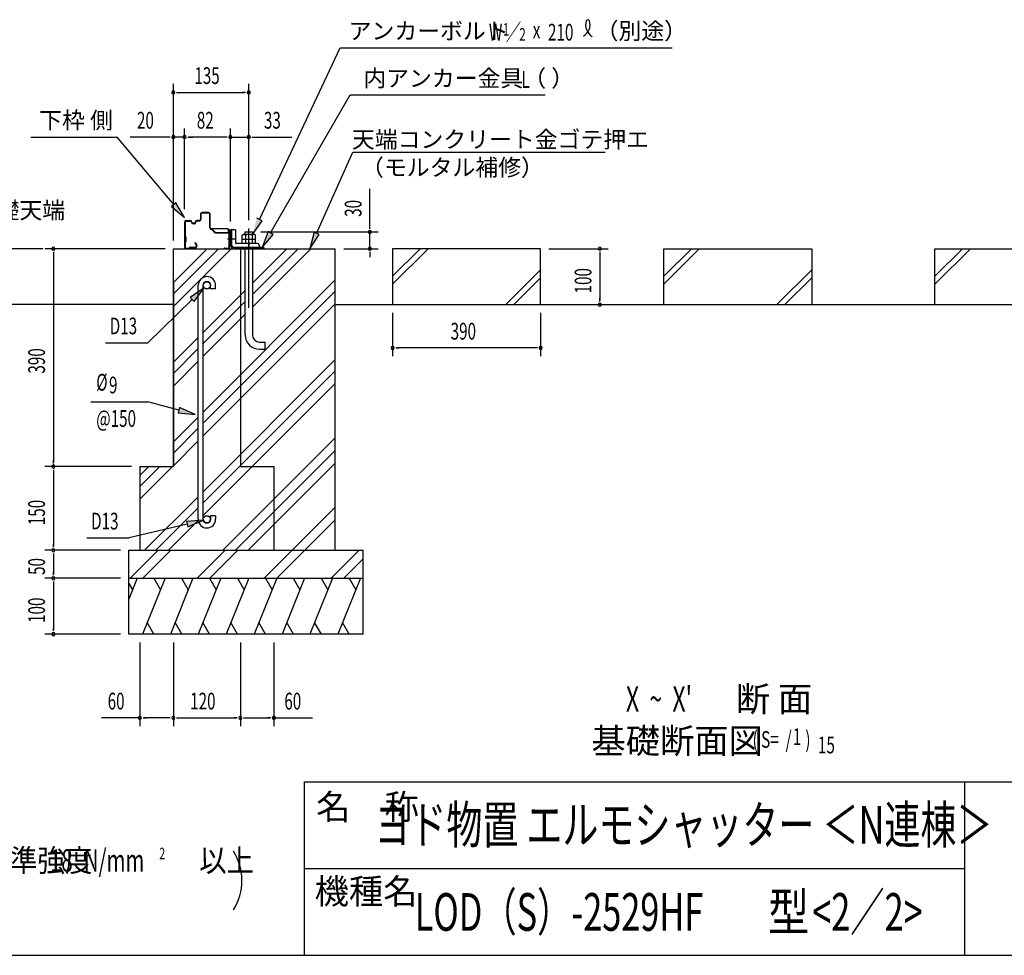
# Model space of a CAD drawing. Extents: x 542 to 20478, y 184 to 14223.
# Drawn here: x 11150 to 17027, y 517 to 6102 of the extents above; entities that cross this region are included whole.
import ezdxf
from ezdxf.enums import TextEntityAlignment as Align

# ---------------------------------------------------------------- set-up
doc = ezdxf.new("R2010")
doc.units = 0
doc.header["$LTSCALE"] = 50
doc.header["$MEASUREMENT"] = 0
doc.linetypes.add('1PL-L', pattern=[56, 50, -2, 2, -2])
for name, color, linetype in [('1PL-L1', 6, '1PL-L'), ('HATCH', 2, 'CONTINUOUS'), ('HIKIDASHI', 6, 'CONTINUOUS'), ('KISO_U', 6, 'CONTINUOUS'), ('M1', 4, 'CONTINUOUS'), ('M6', 4, 'CONTINUOUS'), ('NAME', 20, 'CONTINUOUS'), ('SUNPOU', 4, 'CONTINUOUS'), ('U1', 3, 'CONTINUOUS'), ('U4', 6, 'CONTINUOUS'), ('WAKUMOJI-01', 130, 'CONTINUOUS'), ('WAKUSEN-01', 50, 'CONTINUOUS'), ('WAKUSEN-02', 130, 'CONTINUOUS'), ('基礎', 3, 'CONTINUOUS'), ('金具', 6, 'CONTINUOUS')]:
    doc.layers.add(name, color=color, linetype=linetype)
doc.styles.add('00', font='ROMANS', dxfattribs={"width": 0.666667, "bigfont": 'BIGFONT'})
doc.styles.add('01', font='ROMANS', dxfattribs={"height": 3, "bigfont": 'BIGFONT'})
doc.styles.add('WAKUMOJI', font='SIMPLEX', dxfattribs={"height": 3, "bigfont": 'BIGFONT'})

msp = doc.modelspace()

# ---------------------------------------------------------------- linework, layer by layer
at = {"layer": '1PL-L1'}
msp.add_line((12517.1, 4381.4), (12517.1, 4855.5), dxfattribs=at)
at = {"layer": 'HATCH'}
for p, q in [((11850.5, 2767.9), (11800.5, 2644)), ((12017.2, 2767.9), (11882.5, 2434.6)), ((11949.4, 2767.9), (11989.3, 2698.8)), ((12183.9, 2767.9), (12049.2, 2434.6)), ((12116.1, 2767.9), (12156, 2698.8)), ((12350.5, 2767.9), (12215.8, 2434.6)), ((12282.7, 2767.9), (12322.6, 2698.8)), ((12517.2, 2767.9), (12382.5, 2434.6)), ((12449.4, 2767.9), (12489.3, 2698.8)), ((12683.9, 2767.9), (12549.2, 2434.6)), ((12616.1, 2767.9), (12656, 2698.8)), ((12850.5, 2767.9), (12715.8, 2434.6)), ((12782.7, 2767.9), (12822.6, 2698.8)), ((13017.2, 2767.9), (12882.5, 2434.6)), ((12949.4, 2767.9), (12989.3, 2698.8)), ((13183.9, 2767.9), (13049.2, 2434.6)), ((13116.1, 2767.9), (13156, 2698.8)), ((11800.5, 2737.2), (11822.6, 2698.8)), ((11950.3, 2434.6), (11910.4, 2503.7)), ((12117, 2434.6), (12077.1, 2503.7)), ((12283.6, 2434.6), (12243.7, 2503.7)), ((12450.3, 2434.6), (12410.4, 2503.7)), ((12617, 2434.6), (12577.1, 2503.7)), ((12783.6, 2434.6), (12743.7, 2503.7)), ((12950.3, 2434.6), (12910.4, 2503.7)), ((13117, 2434.6), (13077.1, 2503.7))]:
    msp.add_line(p, q, dxfattribs=at)
at = {"layer": 'HIKIDASHI'}
for p, q in [((12581.3, 4909.2), (13063.2, 5934.6)), ((13063.2, 5934.6), (15043.7, 5934.6)), ((12647.8, 4828.9), (13121.8, 5652.3)), ((13121.8, 5652.3), (14286.9, 5652.3)), ((11216.1, 5401.3), (11731.9, 5401.3)), ((12069.6, 4997.9), (11731.9, 5401.3)), ((12921.7, 4825.8), (13138, 5310.8)), ((13138, 5310.8), (14644.6, 5310.8)), ((12082.4, 5008.6), (12056.8, 4987.2)), ((12133.8, 4921.3), (12082.4, 5008.6)), ((12056.8, 4987.2), (12133.8, 4921.3)), ((12538.8, 4818.7), (12596.4, 4902.1)), ((12596.4, 4902.1), (12566.2, 4916.3)), ((12633.3, 4837.2), (12597.9, 4742.3)), ((12597.9, 4742.3), (12662.2, 4820.6)), ((12662.2, 4820.6), (12633.3, 4837.2)), ((12906.5, 4832.6), (12881, 4734.5)), ((12936.9, 4819), (12906.5, 4832.6)), ((12881, 4734.5), (12936.9, 4819)), ((12251.6, 4501.2), (12168.2, 4443.5)), ((12191.4, 4419.6), (12251.6, 4501.2)), ((12179.8, 4431.6), (11914, 4173.9)), ((12168.2, 4443.5), (12191.4, 4419.6)), ((11662.2, 4173.9), (11914, 4173.9)), ((11573.5, 3821.3), (11914, 3821.3)), ((12099.9, 3770.9), (11914, 3821.3)), ((12104.2, 3787), (12095.5, 3754.9)), ((12196.4, 3744.8), (12104.2, 3787)), ((12095.5, 3754.9), (12196.4, 3744.8)), ((12148.8, 3091.4), (11802.8, 3009.1)), ((12246, 3114.6), (12144.9, 3107.6)), ((12144.9, 3107.6), (12152.6, 3075.2)), ((12152.6, 3075.2), (12246, 3114.6)), ((11551, 3009.1), (11802.8, 3009.1))]:
    msp.add_line(p, q, dxfattribs=at)
for centre, radius, start, end in [((14471.1, 6073.8), 83.4, 301.77123, 15.14039), ((14611.5, 6072.5), 83.4, 164.85961, 237.5045), ((14540.6, 6091.7), 10, 15.14039, 164.85961)]:
    msp.add_arc(centre, radius, start, end, dxfattribs=at)
for points in [[(12056.8, 4987.2), (12082.4, 5008.6), (12133.8, 4921.3)], [(12566.2, 4916.3), (12596.4, 4902.1), (12538.8, 4818.7)], [(12633.3, 4837.2), (12662.2, 4820.6), (12597.9, 4742.3)], [(12906.5, 4832.6), (12936.9, 4819), (12881, 4734.5)], [(12191.4, 4419.6), (12168.2, 4443.5), (12251.6, 4501.2)], [(12095.5, 3754.9), (12104.2, 3787), (12196.4, 3744.8)], [(12152.6, 3075.2), (12144.9, 3107.6), (12246, 3114.6)]]:
    msp.add_solid(points, dxfattribs=at)
at = {"layer": 'KISO_U'}
for p, q in [((12067.1, 4390.5), (12411.3, 4734.6)), ((12067.1, 4465.9), (12335.8, 4734.6)), ((12067.1, 4532.6), (12269.2, 4734.6)), ((12538.8, 4386.7), (12886.7, 4734.6)), ((12538.8, 4528.8), (12744.6, 4734.6)), ((12538.8, 4462.1), (12811.3, 4734.6)), ((12245.5, 3760), (13033.8, 4548.4)), ((12245.5, 4235.5), (12495.5, 4485.5)), ((12245.5, 3693.4), (13033.8, 4481.7)), ((12245.5, 4168.8), (12495.5, 4418.8)), ((12245.5, 3618), (13033.8, 4406.3)), ((12245.5, 4093.4), (12495.5, 4343.4)), ((12067.1, 4057.1), (12215.5, 4205.5)), ((12067.1, 3990.5), (12215.5, 4138.8)), ((12067.1, 3915), (12215.5, 4063.4)), ((12245.5, 3284.6), (13033.8, 4073)), ((12245.5, 3218), (13033.8, 4006.3)), ((12245.5, 3142.5), (13033.8, 3930.9)), ((12067.1, 3581.7), (12215.5, 3730)), ((12067.1, 3515), (12215.5, 3663.4)), ((12067.1, 3439.6), (12215.5, 3588)), ((12362.1, 2934.6), (13033.8, 3606.3)), ((12437.5, 2934.6), (13033.8, 3530.9)), ((11867.1, 3381.7), (11920, 3434.6)), ((11867.1, 3239.6), (12062.1, 3434.6)), ((11867.1, 3315), (11986.7, 3434.6)), ((12513, 2934.6), (13033.8, 3455.4)), ((11895.4, 2934.6), (12215.5, 3254.6)), ((11962.1, 2934.6), (12215.5, 3188)), ((12609.1, 2767.9), (13033.8, 3192.6)), ((12684.6, 2767.9), (13033.8, 3117.2)), ((12037.5, 2934.6), (12215.9, 3113)), ((11809.1, 2767.9), (11975.8, 2934.6)), ((11884.6, 2767.9), (12051.2, 2934.6)), ((12209.1, 2767.9), (12375.8, 2934.6)), ((12284.6, 2767.9), (12451.2, 2934.6)), ((13009.1, 2767.9), (13175.8, 2934.6)), ((13084.6, 2767.9), (13200.5, 2883.8))]:
    msp.add_line(p, q, dxfattribs=at)
at = {"layer": 'M6'}
for p, q in [((12477.1, 4815.5), (12483, 4818.9)), ((12477.1, 4765.6), (12477.1, 4815.5)), ((12477.1, 4792.3), (12557.1, 4792.3)), ((12557.1, 4765.6), (12477.1, 4765.6)), ((12551.2, 4818.9), (12483, 4818.9)), ((12497.2, 4815.5), (12497.2, 4765.6)), ((12537, 4815.5), (12537, 4765.6)), ((12557.1, 4815.5), (12551.2, 4818.9)), ((12557.1, 4765.6), (12557.1, 4815.5))]:
    msp.add_line(p, q, dxfattribs=at)
for centre, radius, start, end in [((12483.7, 4790.5), 28.4, 61.61067, 91.29535), ((12517.1, 4759.1), 59.8, 70.54853, 109.45147), ((12551.3, 4787.3), 31.6, 90.21891, 116.87507)]:
    msp.add_arc(centre, radius, start, end, dxfattribs=at)
at = {"layer": 'SUNPOU'}
for p, q in [((12067.1, 4784.6), (12067.1, 5717.9)), ((12517.1, 4905.5), (12517.1, 5717.9)), ((12092.1, 5667.9), (12492.1, 5667.9)), ((12067.1, 4784.6), (12067.1, 5451.3)), ((12133.8, 4971.3), (12133.8, 5451.3)), ((12133.8, 4971.3), (12133.8, 5451.3)), ((12407.1, 4897.9), (12407.1, 5451.3)), ((12407.1, 4897.9), (12407.1, 5451.3)), ((12517.1, 4905.5), (12517.1, 5451.3)), ((12042.1, 5401.3), (11809.2, 5401.3)), ((12133.8, 5401.3), (12067.1, 5401.3)), ((12158.8, 5401.3), (12183.8, 5401.3)), ((12382.1, 5401.3), (12158.8, 5401.3)), ((12382.1, 5401.3), (12357.1, 5401.3)), ((12407.1, 5401.3), (12517.1, 5401.3)), ((12542.1, 5401.3), (12775.1, 5401.3)), ((13240.1, 4859.6), (13240.1, 5092.5)), ((12588.8, 4834.6), (13290.1, 4834.6)), ((13240.1, 4734.6), (13240.1, 4834.6)), ((11288, 4734.6), (10875.5, 4734.6)), ((12017.1, 4734.6), (11300.5, 4734.6)), ((11350.5, 4715.8), (11350.5, 4697.1)), ((11350.5, 4709.6), (11350.5, 3459.6)), ((12017.1, 4734.6), (11859.7, 4734.6)), ((13083.8, 4734.6), (13290.1, 4734.6)), ((13240.1, 4709.6), (13240.1, 4684.6)), ((14309.3, 4734.6), (14662.8, 4734.6)), ((14612.8, 4715.8), (14612.8, 4697.1)), ((14612.8, 4709.6), (14612.8, 4426.3)), ((14612.8, 4420), (14612.8, 4438.8)), ((12017.1, 4401.3), (11859.7, 4401.3)), ((13376, 4351.3), (13376, 4092.5)), ((14259.3, 4351.3), (14259.3, 4092.5)), ((14309.3, 4401.3), (14662.8, 4401.3)), ((13394.8, 4142.5), (13413.5, 4142.5)), ((14234.3, 4142.5), (13401, 4142.5)), ((14240.6, 4142.5), (14221.8, 4142.5)), ((11350.5, 3453.3), (11350.5, 3472.1)), ((11817.1, 3434.6), (11300.5, 3434.6)), ((11817.1, 3434.6), (11300.5, 3434.6)), ((11350.5, 3415.8), (11350.5, 3397.1)), ((11350.5, 3409.6), (11350.5, 2959.6)), ((11350.5, 2953.3), (11350.5, 2972.1)), ((11750.5, 2934.6), (11300.5, 2934.6)), ((11750.5, 2934.6), (11300.5, 2934.6)), ((11350.5, 2915.8), (11350.5, 2897.1)), ((11350.5, 2909.6), (11350.5, 2792.9)), ((11750.5, 2767.9), (11300.5, 2767.9)), ((11750.5, 2767.9), (11300.5, 2767.9)), ((11350.5, 2786.7), (11350.5, 2805.4)), ((11350.5, 2749.2), (11350.5, 2730.4)), ((11350.5, 2742.9), (11350.5, 2459.6)), ((11350.5, 2453.3), (11350.5, 2472.1)), ((11750.5, 2434.6), (11300.5, 2434.6)), ((11867.1, 2384.6), (11867.1, 1884.6)), ((12067.1, 2384.6), (12067.1, 1884.6)), ((12067.1, 2384.6), (12067.1, 1884.6)), ((12467.1, 2384.6), (12467.1, 1884.6)), ((12467.1, 2384.6), (12467.1, 1884.6)), ((12667.1, 2384.6), (12667.1, 1884.6)), ((11867.1, 1934.6), (11637.4, 1934.6)), ((11885.9, 1934.6), (11904.6, 1934.6)), ((12042.1, 1934.6), (11892.1, 1934.6)), ((12048.4, 1934.6), (12029.6, 1934.6)), ((12085.9, 1934.6), (12104.6, 1934.6)), ((12092.1, 1934.6), (12442.1, 1934.6)), ((12448.4, 1934.6), (12429.6, 1934.6)), ((12485.9, 1934.6), (12504.6, 1934.6)), ((12492.1, 1934.6), (12642.1, 1934.6)), ((12648.4, 1934.6), (12629.6, 1934.6)), ((12667.1, 1934.6), (12896.9, 1934.6))]:
    msp.add_line(p, q, dxfattribs=at)
at = {"layer": 'SUNPOU', "linetype": 'ByBlock'}
for p, q in [((12085.9, 5667.9), (12104.6, 5667.9)), ((12498.4, 5667.9), (12479.6, 5667.9)), ((12048.4, 5401.3), (12029.6, 5401.3)), ((12152.5, 5401.3), (12171.3, 5401.3)), ((12152.5, 5401.3), (12171.3, 5401.3)), ((12388.4, 5401.3), (12369.6, 5401.3)), ((12388.4, 5401.3), (12369.6, 5401.3)), ((12535.9, 5401.3), (12554.6, 5401.3)), ((13240.1, 4853.3), (13240.1, 4872.1)), ((13240.1, 4715.8), (13240.1, 4697.1))]:
    msp.add_line(p, q, dxfattribs=at)
for centre, start, end in [((12067.1, 5667.9), 0, 180), ((12067.1, 5667.9), 180, 0), ((12517.1, 5667.9), 0, 180), ((12517.1, 5667.9), 180, 0), ((12067.1, 5401.3), 0, 180), ((12133.8, 5401.3), 0, 180), ((12133.8, 5401.3), 0, 180), ((12407.1, 5401.3), 0, 180), ((12407.1, 5401.3), 0, 180), ((12517.1, 5401.3), 0, 180), ((12067.1, 5401.3), 180, 0), ((12133.8, 5401.3), 180, 0), ((12133.8, 5401.3), 180, 0), ((12407.1, 5401.3), 180, 0), ((12407.1, 5401.3), 180, 0), ((12517.1, 5401.3), 180, 0), ((13240.1, 4834.6), 90, 270), ((13240.1, 4834.6), 270, 90), ((13240.1, 4734.6), 90, 270), ((13240.1, 4734.6), 270, 90)]:
    msp.add_arc(centre, 9.38, start, end, dxfattribs=at)
at = {"layer": 'SUNPOU'}
for centre, radius, start, end in [((11350.5, 4734.6), 9.38, 90, 270), ((11350.5, 4734.6), 9.38, 270, 90), ((14612.8, 4734.6), 9.38, 90, 270), ((14612.8, 4734.6), 9.38, 270, 90), ((14612.8, 4401.3), 9.38, 90, 270), ((14612.8, 4401.3), 9.38, 270, 90), ((13376, 4142.5), 9.38, 0, 180), ((13376, 4142.5), 9.38, 180, 0), ((14259.3, 4142.5), 9.38, 0, 180), ((14259.3, 4142.5), 9.38, 180, 0), ((11350.5, 3434.6), 9.38, 90, 270), ((11350.5, 3434.6), 9.38, 90, 270), ((11350.5, 3434.6), 9.38, 270, 90), ((11350.5, 3434.6), 9.38, 270, 90), ((11350.5, 2934.6), 9.38, 90, 270), ((11350.5, 2934.6), 9.38, 90, 270), ((11350.5, 2934.6), 9.38, 270, 90), ((11350.5, 2934.6), 9.38, 270, 90), ((11350.5, 2767.9), 9.38, 90, 270), ((11350.5, 2767.9), 9.38, 90, 270), ((11350.5, 2767.9), 9.38, 270, 90), ((11350.5, 2767.9), 9.38, 270, 90), ((11350.5, 2434.6), 9.38, 90, 270), ((11350.5, 2434.6), 9.38, 270, 90), ((11867.1, 1934.6), 9.38, 0, 180), ((12067.1, 1934.6), 9.38, 0, 180), ((12067.1, 1934.6), 9.38, 0, 180), ((12467.1, 1934.6), 9.38, 0, 180), ((12467.1, 1934.6), 9.38, 0, 180), ((12667.1, 1934.6), 9.38, 0, 180), ((11867.1, 1934.6), 9.38, 180, 0), ((12067.1, 1934.6), 9.38, 180, 0), ((12067.1, 1934.6), 9.38, 180, 0), ((12467.1, 1934.6), 9.38, 180, 0), ((12467.1, 1934.6), 9.38, 180, 0), ((12667.1, 1934.6), 9.38, 180, 0), ((12142.5, 963.2), 333.3, 328.34727, 31.65273)]:
    msp.add_arc(centre, radius, start, end, dxfattribs=at)
at = {"layer": 'U1'}
for p, q in [((12228.3, 4940.5), (12228.3, 4910.1)), ((12231.7, 4940.5), (12231.7, 4910.1)), ((12277.2, 4950.6), (12238.4, 4950.6)), ((12277.2, 4947.2), (12238.4, 4947.2)), ((12276.4, 4947.2), (12240.9, 4947.2)), ((12284, 4859.5), (12284, 4940.5)), ((12287.4, 4859.5), (12287.4, 4940.5)), ((12133.8, 4893.2), (12133.8, 4744.7)), ((12137.2, 4893.2), (12137.2, 4744.7)), ((12143.9, 4903.3), (12167.5, 4903.3)), ((12143.9, 4900), (12167.5, 4900)), ((12191.2, 4886.5), (12184.4, 4886.5)), ((12191.2, 4883.1), (12184.4, 4883.1)), ((12221.5, 4903.3), (12208, 4903.3)), ((12221.5, 4900), (12208, 4900)), ((12393, 4852.7), (12294.1, 4852.7)), ((12296.1, 4849.3), (12294.1, 4849.3)), ((12315.3, 4830.1), (12296.1, 4849.3)), ((12317.7, 4832.5), (12298.7, 4851.5)), ((12317.7, 4832.5), (12393.7, 4832.5)), ((12317.7, 4829.1), (12393.7, 4829.1)), ((12393.7, 4852.7), (12393.7, 4829.1)), ((12400.4, 4744.7), (12400.4, 4842.6)), ((12403.8, 4744.7), (12403.8, 4842.6)), ((12138.9, 4806.1), (12143.2, 4806.1)), ((12138.9, 4777.8), (12143.2, 4777.8)), ((12143.2, 4777.8), (12143.2, 4806.1)), ((12196.2, 4768), (12203.8, 4754.8)), ((12199.1, 4769.7), (12206.7, 4756.5)), ((12143.9, 4738), (12160, 4738)), ((12143.9, 4734.6), (12160, 4734.6)), ((12143.9, 4734.6), (12159.1, 4734.6)), ((12163, 4739.8), (12163.6, 4741)), ((12166, 4738.3), (12166.6, 4739.5)), ((12169.6, 4744.7), (12197.9, 4744.7)), ((12169.6, 4744.7), (12197.9, 4744.7)), ((12169.6, 4741.3), (12197.9, 4741.3)), ((12169.6, 4741.3), (12197.9, 4741.3)), ((12371.7, 4738), (12393.7, 4738)), ((12371.7, 4734.6), (12393.7, 4734.6)), ((12067.1, 4401.3), (10406.4, 4401.3)), ((13033.8, 4401.3), (17838.7, 4401.3))]:
    msp.add_line(p, q, dxfattribs=at)
for centre, radius, start, end in [((12238.4, 4940.5), 10.1, 90, 180), ((12238.4, 4940.5), 6.75, 90, 180), ((12277.2, 4940.5), 10.1, 0, 90), ((12277.2, 4940.5), 6.75, 0, 90), ((12143.9, 4893.2), 10.1, 90, 180), ((12143.9, 4893.2), 6.75, 90, 180), ((12167.5, 4893.2), 10.1, 0, 90), ((12167.5, 4893.2), 6.75, 0, 90), ((12184.4, 4893.2), 10.1, 180, 270), ((12184.4, 4893.2), 6.75, 180, 270), ((12191.2, 4893.2), 6.75, 270, 0), ((12191.2, 4893.2), 10.1, 270, 0), ((12208, 4893.2), 10.1, 90, 180), ((12208, 4893.2), 6.75, 90, 180), ((12221.5, 4910.1), 6.75, 270, 0), ((12221.5, 4910.1), 10.1, 270, 0), ((12294.1, 4859.5), 10.1, 180, 270), ((12294.1, 4859.5), 6.75, 180, 270), ((12295.8, 4848.7), 4.05, 45, 90), ((12317.7, 4832.5), 3.38, 225, 270), ((12393, 4841.9), 10.8, 0, 90), ((12393, 4841.9), 7.42, 0, 84.26083), ((12138.9, 4807.8), 1.69, 180, 270), ((12138.9, 4776.1), 1.69, 90, 180), ((12197.6, 4768.8), 1.69, 120, 210), ((12197.6, 4768.8), 1.69, 30, 120), ((12143.9, 4744.7), 10.1, 180, 270), ((12143.9, 4744.7), 6.75, 180, 270), ((12160, 4741.3), 3.38, 270, 333.43495), ((12160, 4741.3), 6.75, 270, 333.43495), ((12169.6, 4738), 6.75, 90, 153.43495), ((12169.6, 4738), 3.38, 90, 153.43495), ((12197.9, 4751.5), 10.1, 270, 30), ((12197.9, 4751.5), 6.75, 270, 30), ((12371.7, 4736.3), 1.69, 90, 180), ((12371.7, 4736.3), 1.69, 180, 270), ((12393.7, 4744.7), 6.75, 270, 0), ((12393.7, 4744.7), 10.1, 270, 0)]:
    msp.add_arc(centre, radius, start, end, dxfattribs=at)
at = {"layer": 'U4'}
for p, q in [((13540.6, 4734.6), (13376, 4570)), ((13587.7, 4734.6), (13376, 4522.9)), ((15159.2, 4734.6), (14994.6, 4570)), ((15206.3, 4734.6), (14994.6, 4522.9)), ((16777.8, 4734.6), (16613.2, 4570)), ((16824.9, 4734.6), (16613.2, 4522.9)), ((14259.3, 4609.1), (14051.5, 4401.3)), ((15877.9, 4609.1), (15670.1, 4401.3)), ((14259.3, 4561.9), (14098.7, 4401.3)), ((15877.9, 4561.9), (15717.3, 4401.3))]:
    msp.add_line(p, q, dxfattribs=at)
at = {"layer": 'WAKUSEN-01'}
for p, q in [((12850, 1552.5), (20477.5, 1552.5)), ((12850, 1552.5), (20477.5, 1552.5)), ((12850, 517.5), (12850, 1552.5)), ((542.5, 517.5), (20477.5, 517.5))]:
    msp.add_line(p, q, dxfattribs=at)
at = {"layer": 'WAKUSEN-02'}
for p, q in [((16792.5, 517.5), (16792.5, 1552.5)), ((12850, 1035), (16792.5, 1035)), ((12850, 1035), (16792.5, 1035))]:
    msp.add_line(p, q, dxfattribs=at)
at = {"layer": '基礎'}
for p, q in [((12495.5, 4818.9), (12495.5, 4834.6)), ((12495.5, 4834.6), (12538.8, 4834.6)), ((12538.8, 4834.6), (12538.8, 4818.9)), ((12067.1, 3434.6), (12067.1, 4734.6)), ((12067.1, 4734.6), (13033.8, 4734.6)), ((12467.1, 4734.6), (12467.1, 3434.6)), ((12495.5, 4221.3), (12495.5, 4734.6)), ((12538.8, 4734.6), (12538.8, 4221.3)), ((13033.8, 2934.6), (13033.8, 4734.6)), ((13376, 4734.6), (13376, 4401.3)), ((14259.3, 4734.6), (13376, 4734.6)), ((14259.3, 4401.3), (14259.3, 4734.6)), ((14994.6, 4734.6), (15877.9, 4734.6)), ((14994.6, 4401.3), (14994.6, 4734.6)), ((15877.9, 4734.6), (15877.9, 4401.3)), ((16613.2, 4734.6), (17496.5, 4734.6)), ((16613.2, 4401.3), (16613.2, 4734.6)), ((12067.1, 4534.6), (12067.1, 3434.6)), ((12215.5, 3119.6), (12215.5, 4516.3)), ((12245.5, 3119.6), (12245.5, 4516.2)), ((12288.8, 4494.6), (12288.8, 4516.3)), ((12318.8, 4494.6), (12288.8, 4494.6)), ((12318.8, 4494.6), (12318.8, 4516.3)), ((12582.1, 4177.9), (12615.5, 4177.9)), ((12615.5, 4134.6), (12615.5, 4177.9)), ((12582.1, 4134.6), (12615.5, 4134.6)), ((11867.1, 3434.6), (12067.1, 3434.6)), ((11867.1, 3434.6), (11867.1, 2934.6)), ((12467.1, 3434.6), (12667.1, 3434.6)), ((12667.1, 3434.6), (12667.1, 2934.6)), ((12288.8, 3141.3), (12288.8, 3119.6)), ((12318.8, 3141.3), (12288.8, 3141.3)), ((12318.8, 3141.3), (12318.8, 3119.6)), ((11800.5, 2434.6), (11800.5, 2934.6)), ((11800.5, 2934.6), (13200.5, 2934.6)), ((13200.5, 2434.6), (13200.5, 2934.6)), ((11800.5, 2767.9), (13200.5, 2767.9)), ((13200.5, 2434.6), (11800.5, 2434.6))]:
    msp.add_line(p, q, dxfattribs=at)
for centre in [(12267.1, 4516.3), (12267.1, 3119.6)]:
    msp.add_circle(centre, 21.7, dxfattribs=at)
for centre, radius, start, end in [((12267.1, 4516.3), 51.7, 90, 179.95879), ((12267.1, 4516.3), 21.7, 90, 179.88529), ((12267.1, 4516.3), 51.7, 359.99999, 90), ((12267.1, 4516.3), 21.7, 359.99999, 90), ((12582.1, 4221.3), 86.7, 180, 270), ((12582.1, 4221.3), 43.3, 180, 270), ((12267.1, 3119.6), 51.7, 179.99999, 270), ((12267.1, 3119.6), 21.7, 179.99999, 270), ((12267.1, 3119.6), 21.7, 270, 359.99999), ((12267.1, 3119.6), 51.7, 270, 359.99999)]:
    msp.add_arc(centre, radius, start, end, dxfattribs=at)
at = {"layer": '金具'}
for p, q in [((12414.8, 4847.9), (12407.1, 4847.9)), ((12438.1, 4847.9), (12407.1, 4847.9)), ((12407.1, 4847.9), (12407.1, 4758.9)), ((12414.8, 4838), (12407.1, 4838)), ((12414.8, 4847.9), (12414.8, 4758.9)), ((12438.1, 4847.9), (12438.1, 4768.9)), ((12434.5, 4791.3), (12389.6, 4791.3)), ((12568.8, 4765.6), (12441.5, 4765.6)), ((12517.1, 4775.6), (12517.1, 4740.1)), ((12607.1, 4742.3), (12431.5, 4742.3)), ((12607.1, 4734.6), (12431.5, 4734.6)), ((12583.1, 4744.7), (12579.4, 4757.6)), ((12597.9, 4742.3), (12607.1, 4742.3)), ((12607.1, 4742.3), (12607.1, 4734.6))]:
    msp.add_line(p, q, dxfattribs=at)
for centre, radius, start, end in [((12441.5, 4768.9), 3.33, 180, 270), ((12568.8, 4754.6), 11, 15.9454, 90), ((12431.5, 4758.9), 24.3, 180, 270), ((12431.5, 4758.9), 16.7, 180, 270), ((12586.3, 4745.6), 3.33, 195.9454, 270)]:
    msp.add_arc(centre, radius, start, end, dxfattribs=at)

# ---------------------------------------------------------------- texts
at = {"layer": 'HIKIDASHI', "style": '01'}
for s, p in [('アンカーボルト', (13113.2, 5984.6)), ('（別途）', (14587.7, 5984.6)), ('内アンカー金具（ ）', (13200.7, 5702.3)), ('下枠 側', (11266.1, 5451.3)), ('天端コンクリート金ゴテ押エ', (13132.8, 5337.1)), ('（モルタル補修）', (13187.3, 5170))]:
    msp.add_text(s, height=100, dxfattribs=at).set_placement(p)
at = {"layer": 'HIKIDASHI', "style": '00'}
for s, height, width, p in [('W ／', 100, 0.67, (13950.8, 5977.2)), ('1', 75, 0.67, (14034.1, 6006.7)), ('x', 100, 0.67, (14212.4, 5989.7)), ('210', 100, 0.67, (14303, 5976.9)), ('2', 75, 0.67, (14132.2, 5976.5)), ('L', 100, 0.67, (14144, 5694.6)), ('D13', 100, 0.666667, (11687.2, 4223.9)), ('%%c', 100, 0.666667, (11606.6, 3887.9)), ('9', 100, 0.666667, (11682.9, 3871.3)), ('@150', 100, 0.666667, (11606.6, 3671.3)), ('D13', 100, 0.666667, (11576.1, 3059.1))]:
    msp.add_text(s, height=height, dxfattribs=dict(at, width=width)).set_placement(p)
at = {"layer": 'M1', "style": '00', "width": 0.67}
for s, height, p in [("X  ~  X'", 150, (14768.8, 1972.6)), ('( S=  /    )', 100, (15524.3, 1755.6)), ('1', 100, (15765.1, 1772.6)), ('15', 100, (15914.7, 1722.6))]:
    msp.add_text(s, height=height, dxfattribs=at).set_placement(p)
at = {"layer": 'M1', "style": '01'}
for s, p in [('断 面', (15425.1, 1972.6)), ('基礎断面図', (14562.8, 1722.6))]:
    msp.add_text(s, height=150, dxfattribs=at).set_placement(p)
at = {"layer": 'NAME', "style": '01', "width": 0.7}
msp.add_text('ヨド物置 エルモシャッター ＜N連棟＞', height=225, dxfattribs=at).set_placement((15111.9, 1267.5), align=Align.MIDDLE)
at = {"layer": 'NAME', "style": '01'}
for s, width, p in [('LOD（S）-2529HF ', 0.6667, (13507.8, 663.7)), ('型', 0.8, (15617, 663.7)), ('<2／2>', 0.6667, (15880.6, 663.7))]:
    msp.add_text(s, height=225, dxfattribs=dict(at, width=width)).set_placement(p)
at = {"layer": 'SUNPOU'}
for s, height, style, width, p in [('135', 100, '00', 0.666667, (12192.1, 5717.9)), ('20', 100, '00', 0.666667, (11849.7, 5451.3)), ('82', 100, '00', 0.666667, (12207, 5451.3)), ('33', 100, '00', 0.666667, (12607.6, 5451.3)), ('390', 100, '00', 0.666667, (13722.4, 4192.5)), ('60', 100, '00', 0.666667, (11674.7, 1984.6)), ('120', 100, '00', 0.666667, (12167.1, 1984.6)), ('60', 100, '00', 0.666667, (12729.4, 1984.6)), ('地耐力   \u3000\u3000\u3000 以上,コンクリート設計基準強度   \u3000\u3000\u3000 以上', 133.332, '01', 0.9, (8116.8, 1016.9)), ('18', 133.33, '01', 0.67, (11330.8, 1016.9)), ('N/mm', 133.33, '01', 0.67, (11532.1, 1016.9)), ('2', 68.6, '00', 0.67, (11983.1, 1091.2))]:
    msp.add_text(s, height=height, dxfattribs=dict(at, style=style, width=width)).set_placement(p)
at = {"layer": 'SUNPOU', "style": '01'}
msp.add_text('布基礎天端', height=100, dxfattribs=at).set_placement((10738.8, 4914.5))
at = {"layer": 'SUNPOU', "style": '00', "width": 0.666667}
for s, p in [('30', (13190.1, 4925.1)), ('100', (14562.8, 4467.9)), ('390', (11300.5, 3989.4)), ('150', (11300.5, 3084.6)), ('50', (11300.5, 2787.8)), ('100', (11300.5, 2501.3))]:
    msp.add_text(s, height=100, rotation=90, dxfattribs=at).set_placement(p)
at = {"layer": 'WAKUMOJI-01', "style": 'WAKUMOJI'}
for s, p in [('名\u3000称', (12918.9, 1328.7)), ('名\u3000称', (12918.9, 1328.7)), ('機種名', (12910.3, 824.5)), ('機種名', (12910.3, 824.5))]:
    msp.add_text(s, height=150, dxfattribs=at).set_placement(p)

doc.saveas('drawing.dxf')
